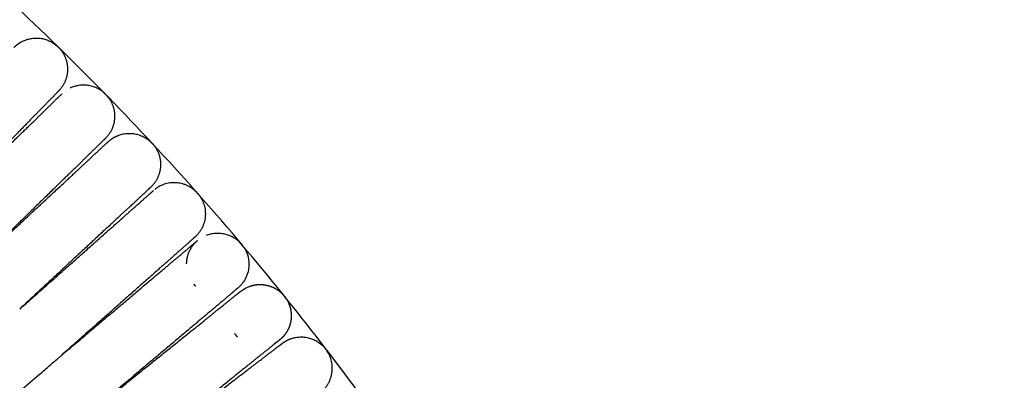
# Model space of a CAD drawing. Units: millimetres. Extents: x 197586 to 219846, y 3015 to 17841.
# Drawn here: x 210206 to 210386, y 11469 to 11535 of the extents above; entities that cross this region are included whole.
import ezdxf

# ---------------------------------------------------------------- set-up
doc = ezdxf.new("R2010")
doc.units = ezdxf.units.MM
doc.dimstyles.new('Qitele', dxfattribs={"dimscale": 85, "dimtxt": 4, "dimasz": 5, "dimexe": 4, "dimexo": 0, "dimgap": 3, "dimtad": 1, "dimdec": 0, "dimrnd": 10, "dimzin": 1, "dimtxsty": 'Standard', "dimblk": 'OBLIQUE', "dimcen": 5, "dimdle": 4, "dimclrd": 256, "dimclre": 256, "dimclrt": 256, "dimadec": 0, "dimazin": 0, "dimtfac": 1, "dimtdec": 0, "dimtmove": 0, "dimatfit": 3, "dimldrblk": 'OBLIQUE', "dimfxl": 6, "dimfxlon": 1, "dimlwd": 40, "dimlwe": 30, "dimarcsym": 0})

# ---------------------------------------------------------------- blocks, each defined once
blk = doc.blocks.new('_Oblique')
at = {"color": 0, "linetype": 'ByBlock', "lineweight": -2}
blk.add_line((-0.5, -0.5), (0.5, 0.5), dxfattribs=at)
blk = doc.blocks.new('*D18')
at = {"lineweight": 30, "transparency": 16777216}
for p, q in [((205330.37, 15427.26), (205330.37, 16277.26)), ((211957.96, 15427.26), (211957.96, 16277.26))]:
    blk.add_line(p, q, dxfattribs=at)
at = {"lineweight": 40, "transparency": 16777216}
blk.add_line((204990.37, 15937.26), (212297.96, 15937.26), dxfattribs=at)
at = {"layer": 'Defpoints', "color": 0, "transparency": 16777216}
for p in [(211957.96, 15937.26), (205330.37, 10572.86), (211957.96, 10572.84)]:
    blk.add_point(p, dxfattribs=at)
at = {"lineweight": 40, "transparency": 16777216, "xscale": 425, "yscale": 425, "zscale": 425, "rotation": 180}
blk.add_blockref('_Oblique', (205330.37, 15937.26), dxfattribs=at)
at = {"lineweight": 40, "transparency": 16777216, "xscale": 425, "yscale": 425, "zscale": 425}
blk.add_blockref('_Oblique', (211957.96, 15937.26), dxfattribs=at)
at = {"transparency": 16777216, "insert": (208748.19, 16417.18), "char_height": 365.5, "attachment_point": 5}
blk.add_mtext('6630', dxfattribs=at)
blk = doc.blocks.new('*D22')
at = {"lineweight": 30, "transparency": 16777216}
for p, q in [((202718.97, 16303.33), (202718.97, 17153.33)), ((214569.36, 16303.33), (214569.36, 17153.33))]:
    blk.add_line(p, q, dxfattribs=at)
at = {"lineweight": 40, "transparency": 16777216}
blk.add_line((202378.97, 16813.33), (214909.36, 16813.33), dxfattribs=at)
at = {"layer": 'Defpoints', "color": 0, "transparency": 16777216}
for p in [(214569.36, 16813.33), (202718.97, 10284.13), (214569.36, 10284.13)]:
    blk.add_point(p, dxfattribs=at)
at = {"lineweight": 40, "transparency": 16777216, "xscale": 425, "yscale": 425, "zscale": 425, "rotation": 180}
blk.add_blockref('_Oblique', (202718.97, 16813.33), dxfattribs=at)
at = {"lineweight": 40, "transparency": 16777216, "xscale": 425, "yscale": 425, "zscale": 425}
blk.add_blockref('_Oblique', (214569.36, 16813.33), dxfattribs=at)
at = {"transparency": 16777216, "insert": (208644.17, 17293.26), "char_height": 365.5, "attachment_point": 5}
blk.add_mtext('11850', dxfattribs=at)

msp = doc.modelspace()

# ---------------------------------------------------------------- linework, layer by layer
at = {"color": 0, "lineweight": -3}
for points, weights, degree, knots in [([(210302.62, 11412.93), (210083.06, 11807.82), (209664.59, 11637.45), (209653.17, 11632.81), (209641.99, 11627.61)], [0.955193817483, 0.731549718941, 1, 0.99008731105, 0.980845592924], 2, [962.172215, 962.172215, 962.172215, 1385.448137, 1385.448137, 1401.077856, 1401.077856, 1401.077856]), ([(210232.35, 11350.7), (210059.73, 11699.88), (209698.97, 11553.01), (209689.69, 11549.23), (209680.6, 11545.01)], [0.971897204135, 0.721905943837, 1, 0.990187652125, 0.981032760037], 2, [946.966502, 946.966502, 946.966502, 1385.448137, 1385.448137, 1400.919645, 1400.919645, 1400.919645]), ([(210213.42, 11529.74), (210214.99, 11527.98), (210214.85, 11525.62), (210214.73, 11523.5), (210213.24, 11521.98)], [1, 0.853553390593, 0.853553390593, 0.853553390593, 0.972328707776], 2, [0, 0, 0, 4.720489, 4.720489, 8.971678, 8.971678, 8.971678]), ([(210213.24, 11521.97), (210213.24, 11521.97), (210213.23, 11521.97), (210213.22, 11521.96), (210213.21, 11521.94), (210213.16, 11521.89), (210213.11, 11521.84), (210212.97, 11521.7), (210212.88, 11521.61), (210212.45, 11521.16), (210211.95, 11520.65), (210209.88, 11518.54), (210207.77, 11516.37), (210205.08, 11513.62), (210200.99, 11509.42), (210195.91, 11504.22), (210190.39, 11498.57)], [1, 1, 1, 1, 1, 1, 1, 1, 1, 1, 1, 1, 1, 1, 1, 1.0324009855, 1.09720295651], 3, [9.120197, 9.120197, 9.120197, 9.120197, 9.718315, 9.718315, 10.914646, 10.914646, 13.362862, 13.362862, 15.863742, 15.863742, 23.658178, 23.658178, 40.12527, 40.12527, 40.12527, 64.315735, 64.315735, 64.315735, 64.315735]), ([(210190.39, 11498.57), (210196.05, 11504.09), (210201.24, 11509.16), (210205.44, 11513.26), (210208.2, 11515.95), (210210.36, 11518.06), (210212.48, 11520.12), (210212.99, 11520.62), (210213.43, 11521.06), (210213.52, 11521.14), (210213.66, 11521.28), (210213.72, 11521.33), (210213.77, 11521.38), (210213.78, 11521.4), (210213.79, 11521.41), (210213.8, 11521.41), (210213.8, 11521.41)], [1.09720301118, 1.03240100373, 1, 1, 1, 1, 1, 1, 1, 1, 1, 1, 1, 1, 1, 1, 1], 3, [71.540578, 71.540578, 71.540578, 71.540578, 95.73105, 95.73105, 95.73105, 112.198078, 112.198078, 119.992483, 119.992483, 122.493354, 122.493354, 124.94156, 124.94156, 126.137885, 126.137885, 126.736026, 126.736026, 126.736026, 126.736026]), ([(210221.76, 11513.26), (210221.76, 11513.26), (210221.75, 11513.25), (210221.74, 11513.24), (210221.73, 11513.23), (210221.68, 11513.18), (210221.62, 11513.13), (210221.48, 11512.99), (210221.39, 11512.9), (210220.95, 11512.47), (210220.44, 11511.97), (210218.32, 11509.9), (210216.16, 11507.79), (210213.4, 11505.1), (210209.2, 11501), (210204, 11495.92), (210198.34, 11490.4)], [0.853552663628, 0.853552663628, 0.853552663628, 0.853552663628, 0.853552663628, 0.853552663628, 0.853552663628, 0.853552663628, 0.853552663628, 0.853552663628, 0.853552663628, 0.853552663628, 0.853552663628, 0.853552663628, 0.853552663628, 0.881253825277, 0.936656148575], 3, [9.19399, 9.19399, 9.19399, 9.19399, 9.790686, 9.790686, 10.984171, 10.984171, 13.426567, 13.426567, 15.921502, 15.921502, 23.697407, 23.697407, 40.125352, 40.125352, 40.125352, 64.335583, 64.335583, 64.335583, 64.335583]), ([(210198.34, 11490.4), (210204.13, 11495.79), (210209.45, 11500.74), (210213.75, 11504.73), (210216.57, 11507.36), (210218.79, 11509.42), (210220.95, 11511.43), (210221.47, 11511.92), (210221.93, 11512.34), (210222.02, 11512.42), (210222.17, 11512.56), (210222.22, 11512.61), (210222.27, 11512.66), (210222.28, 11512.67), (210222.3, 11512.68), (210222.3, 11512.68), (210222.3, 11512.69)], [1.0973618708, 1.03245395693, 1, 1, 1, 1, 1, 1, 1, 1, 1, 1, 1, 1, 1, 1, 1], 3, [71.520819, 71.520819, 71.520819, 71.520819, 95.73105, 95.73105, 95.73105, 112.122438, 112.122438, 119.88104, 119.88104, 122.370423, 122.370423, 124.807384, 124.807384, 125.998212, 125.998212, 126.593605, 126.593605, 126.593605, 126.593605]), ([(210230.63, 11512.09), (210232.11, 11510.25), (210231.85, 11507.9), (210231.62, 11505.79), (210230.07, 11504.34)], [1, 0.853553390593, 0.853553390593, 0.853553390593, 0.972328707776], 2, [0, 0, 0, 4.720489, 4.720489, 8.971678, 8.971678, 8.971678]), ([(210230.07, 11504.34), (210230.07, 11504.34), (210230.05, 11504.33), (210230.05, 11504.32), (210230.03, 11504.31), (210229.98, 11504.26), (210229.93, 11504.21), (210229.78, 11504.08), (210229.69, 11503.99), (210229.24, 11503.57), (210228.71, 11503.08), (210226.55, 11501.07), (210224.33, 11499.01), (210221.51, 11496.39), (210217.22, 11492.4), (210211.9, 11487.45), (210206.12, 11482.07)], [1, 1, 1, 1, 1, 1, 1, 1, 1, 1, 1, 1, 1, 1, 1, 1.03237920668, 1.09713762004], 3, [8.67258, 8.67258, 8.67258, 8.67258, 8.676065, 8.676065, 9.913852, 9.913852, 12.446922, 12.446922, 15.034483, 15.034483, 23.099072, 23.099072, 40.136912, 40.136912, 40.136912, 64.319245, 64.319245, 64.319245, 64.319245]), ([(210206.12, 11482.07), (210212.03, 11487.31), (210217.47, 11492.12), (210221.85, 11496.01), (210224.74, 11498.57), (210227, 11500.57), (210229.21, 11502.53), (210229.75, 11503), (210230.21, 11503.42), (210230.31, 11503.5), (210230.45, 11503.63), (210230.51, 11503.68), (210230.56, 11503.73), (210230.58, 11503.74), (210230.59, 11503.75), (210230.59, 11503.75), (210230.6, 11503.75)], [1.09715604049, 1.03238534683, 1, 1, 1, 1, 1, 1, 1, 1, 1, 1, 1, 1, 1, 1, 1], 3, [71.546424, 71.546424, 71.546424, 71.546424, 95.73105, 95.73105, 95.73105, 112.198157, 112.198157, 119.9926, 119.9926, 122.493483, 122.493483, 124.941701, 124.941701, 126.138033, 126.138033, 126.736177, 126.736177, 126.736177, 126.736177]), ([(210238.15, 11495.22), (210238.15, 11495.22), (210238.15, 11495.22), (210238.13, 11495.21), (210238.12, 11495.2), (210238.07, 11495.15), (210238.01, 11495.1), (210237.86, 11494.97), (210237.77, 11494.88), (210237.31, 11494.47), (210236.77, 11494), (210234.56, 11492.04), (210232.3, 11490.04), (210229.41, 11487.48), (210225.02, 11483.59), (210219.59, 11478.78), (210213.68, 11473.54)], [0.853552663656, 0.853552663656, 0.853552663656, 0.853552663656, 0.853552663656, 0.853552663656, 0.853552663656, 0.853552663656, 0.853552663656, 0.853552663656, 0.853552663656, 0.853552663656, 0.853552663656, 0.853552663656, 0.853552663656, 0.881193382714, 0.93647482083], 3, [9.024746, 9.024746, 9.024746, 9.024746, 9.624988, 9.624988, 10.825568, 10.825568, 13.282478, 13.282478, 15.79224, 15.79224, 23.614354, 23.614354, 40.139924, 40.139924, 40.139924, 64.323729, 64.323729, 64.323729, 64.323729]), ([(210213.68, 11473.54), (210219.71, 11478.63), (210225.26, 11483.32), (210229.74, 11487.1), (210232.69, 11489.58), (210235, 11491.53), (210237.26, 11493.43), (210237.8, 11493.9), (210238.28, 11494.3), (210238.38, 11494.38), (210238.53, 11494.5), (210238.58, 11494.55), (210238.64, 11494.6), (210238.65, 11494.61), (210238.66, 11494.62), (210238.67, 11494.62), (210238.67, 11494.63)], [0.936475722508, 0.881194167898, 0.853553390593, 0.853553390593, 0.853553390593, 0.853553390593, 0.853553390593, 0.853553390593, 0.853553390593, 0.853553390593, 0.853553390593, 0.853553390593, 0.853553390593, 0.853553390593, 0.853553390593, 0.853553390593, 0.853553390593], 3, [80.323147, 80.323147, 80.323147, 80.323147, 104.506966, 104.506966, 104.506966, 120.973994, 120.973994, 128.768399, 128.768399, 131.26927, 131.26927, 133.717476, 133.717476, 134.913801, 134.913801, 135.511942, 135.511942, 135.511942, 135.511942]), ([(210248.18, 11486.23), (210248.85, 11486.47), (210249.58, 11486.59), (210250.31, 11486.56), (210251.88, 11486.5), (210253.26, 11485.83), (210254.27, 11484.74)], [0.829934465294, 0.829934465294, 0.829934465294, 0.829934465294, 0.829934465294, 0.877399212788, 0.972328707776], 3, [212.443153, 212.443153, 212.443153, 212.443153, 214.113442, 214.113442, 214.113442, 218.704679, 218.704679, 218.704679, 218.704679]), ([(210246.02, 11485.92), (210246.02, 11485.92), (210246.01, 11485.91), (210246, 11485.9), (210245.99, 11485.89), (210245.93, 11485.84), (210245.87, 11485.79), (210245.72, 11485.67), (210245.63, 11485.59), (210245.15, 11485.18), (210244.61, 11484.72), (210242.35, 11482.82), (210240.04, 11480.87), (210237.09, 11478.38), (210232.61, 11474.6), (210227.06, 11469.92), (210221.02, 11464.83)], [1, 1, 1, 1, 1, 1, 1, 1, 1, 1, 1, 1, 1, 1, 1, 1.0324009879, 1.09720296369], 3, [8.676537, 8.676537, 8.676537, 8.676537, 8.702874, 8.702874, 9.939351, 9.939351, 12.469733, 12.469733, 15.054546, 15.054546, 23.110572, 23.110572, 40.130321, 40.130321, 40.130321, 64.320787, 64.320787, 64.320787, 64.320787]), ([(210221.02, 11464.83), (210227.18, 11469.77), (210232.84, 11474.32), (210237.42, 11477.99), (210240.42, 11480.4), (210242.78, 11482.3), (210245.08, 11484.15), (210245.64, 11484.6), (210246.12, 11484.98), (210246.22, 11485.06), (210246.37, 11485.19), (210246.43, 11485.23), (210246.49, 11485.28), (210246.5, 11485.29), (210246.51, 11485.3), (210246.53, 11485.31), (210246.53, 11485.31)], [1.09720301838, 1.03240100613, 1, 1, 1, 1, 1, 1, 1, 1, 1, 1, 1, 1, 1, 1, 1], 3, [71.540577, 71.540577, 71.540577, 71.540577, 95.73105, 95.73105, 95.73105, 112.768203, 112.768203, 120.832468, 120.832468, 123.419924, 123.419924, 125.952893, 125.952893, 127.190631, 127.190631, 127.19484, 127.19484, 127.19484, 127.19484]), ([(210255.17, 11483.45), (210255.73, 11482.35), (210255.93, 11481.1), (210255.7, 11479.84), (210255.58, 11479.2), (210255.36, 11478.59), (210254.85, 11477.7), (210254.63, 11477.39), (210254.3, 11477.02), (210254.22, 11476.93), (210254.02, 11476.74), (210253.78, 11476.53), (210253.66, 11476.42)], [0.95088781225, 0.885997713155, 0.853552663607, 0.853552663607, 0.853552663607, 0.853552663607, 0.853552663607, 0.853552663607, 0.853552663607, 0.853552663607, 0.853552663607, 0.853552663607, 0.853552663607], 3, [0.848192, 0.848192, 0.848192, 0.848192, 4.591238, 4.591238, 4.591238, 6.62837, 6.62837, 7.79822, 7.79822, 8.175001, 8.175001, 8.668411, 8.668411, 8.668411, 8.668411]), ([(210253.66, 11476.42), (210253.66, 11476.42), (210253.65, 11476.41), (210253.64, 11476.4), (210253.62, 11476.39), (210253.57, 11476.35), (210253.51, 11476.3), (210253.36, 11476.18), (210253.26, 11476.1), (210252.77, 11475.71), (210252.22, 11475.26), (210249.91, 11473.41), (210247.56, 11471.52), (210244.55, 11469.11), (210239.98, 11465.43), (210234.31, 11460.88), (210228.14, 11455.93)], [0.853552663607, 0.853552663607, 0.853552663607, 0.853552663607, 0.853552663607, 0.853552663607, 0.853552663607, 0.853552663607, 0.853552663607, 0.853552663607, 0.853552663607, 0.853552663607, 0.853552663607, 0.853552663607, 0.853552663607, 0.881253825955, 0.936656150649], 3, [8.673711, 8.673711, 8.673711, 8.673711, 8.685181, 8.685181, 9.922476, 9.922476, 12.454532, 12.454532, 15.041057, 15.041057, 23.102416, 23.102416, 40.133431, 40.133431, 40.133431, 64.343663, 64.343663, 64.343663, 64.343663]), ([(210228.14, 11455.93), (210234.43, 11460.73), (210240.2, 11465.14), (210244.87, 11468.71), (210247.93, 11471.04), (210250.33, 11472.88), (210252.68, 11474.67), (210253.25, 11475.11), (210253.74, 11475.49), (210253.84, 11475.56), (210254, 11475.68), (210254.05, 11475.73), (210254.11, 11475.77), (210254.12, 11475.78), (210254.13, 11475.79), (210254.15, 11475.8), (210254.15, 11475.8)], [1.09736086867, 1.03245362289, 1, 1, 1, 1, 1, 1, 1, 1, 1, 1, 1, 1, 1, 1, 1], 3, [71.520944, 71.520944, 71.520944, 71.520944, 95.73105, 95.73105, 95.73105, 112.764588, 112.764588, 120.827141, 120.827141, 123.414048, 123.414048, 125.946479, 125.946479, 127.183957, 127.183957, 127.192333, 127.192333, 127.192333, 127.192333])]:
    msp.add_rational_spline(points, weights, degree=degree, knots=knots, dxfattribs=at)
for points, weights, degree in [([(210206.61, 11531.05), (210209.97, 11532.73), (210212.84, 11530.31)], [1, 0.834808309151, 1], 2), ([(210205.09, 11529.94), (210205.76, 11530.62), (210206.61, 11531.05)], [1, 0.986123737746, 1], 2), ([(210212.84, 11530.31), (210213, 11530.18), (210213.14, 11530.03)], [1, 0.999363516086, 1], 2), ([(210213.42, 11529.74), (210213.29, 11529.89), (210213.14, 11530.03)], [1, 0.999364156126, 1], 2), ([(210221.56, 11521.6), (210218.75, 11524.1), (210215.35, 11522.5)], [1, 0.834808309081, 1], 2), ([(210213.8, 11521.42), (210213.8, 11521.41), (210213.8, 11521.41)], [1, 0.999878945758, 0.999758276526], 2), ([(210221.86, 11521.32), (210221.72, 11521.46), (210221.56, 11521.6)], [1, 0.999363516084, 1], 2), ([(210222.13, 11521.02), (210225.56, 11516.97), (210221.76, 11513.26)], [1, 0.731871299502, 1], 2), ([(210221.86, 11521.32), (210222, 11521.17), (210222.13, 11521.02)], [1, 0.999364156125, 1], 2), ([(210222.31, 11512.69), (210223.01, 11513.34), (210223.89, 11513.73)], [1, 0.986132386791, 1], 2), ([(210223.89, 11513.73), (210227.32, 11515.25), (210230.07, 11512.68)], [1, 0.834808309108, 1], 2), ([(210221.76, 11513.26), (210221.76, 11513.26), (210221.76, 11513.26)], [1, 0.999999761965, 0.999999685695], 2), ([(210230.07, 11512.68), (210230.22, 11512.55), (210230.36, 11512.4)], [1, 0.999363516087, 1], 2), ([(210230.63, 11512.09), (210230.5, 11512.25), (210230.36, 11512.4)], [1, 0.985437000893, 0.97232218105], 2), ([(210238.36, 11503.56), (210234.75, 11507.1), (210230.81, 11503.94)], [1, 0.74845130378, 1], 2), ([(210230.6, 11503.76), (210230.6, 11503.76), (210230.59, 11503.75)], [1, 0.999873441283, 0.999747303362], 2), ([(210238.9, 11502.96), (210242.13, 11498.74), (210238.16, 11495.23)], [1, 0.73189315728, 1], 2), ([(210238.64, 11503.27), (210238.51, 11503.42), (210238.36, 11503.56)], [1, 0.999363516085, 1], 2), ([(210238.64, 11503.27), (210238.78, 11503.12), (210238.9, 11502.96)], [1, 0.999364156125, 1], 2), ([(210240.3, 11495.59), (210243.81, 11496.94), (210246.43, 11494.25)], [1, 0.834808309121, 1], 2), ([(210236.65, 11490.35), (210236.68, 11492.95), (210238.67, 11494.63)], [1, 0.909644780671, 1], 2), ([(210238.16, 11495.23), (210238.15, 11495.23), (210238.15, 11495.22)], [1, 0.999999735864, 0.999999660358], 2), ([(210246.43, 11494.25), (210246.57, 11494.1), (210246.7, 11493.95)], [1, 0.999363516087, 1], 2), ([(210246.95, 11493.63), (210246.83, 11493.79), (210246.7, 11493.95)], [1, 0.999364156126, 1], 2), ([(210237.99, 11486.6), (210238.12, 11486.44), (210238.27, 11486.3)], [0.972354709568, 0.959572747538, 0.948166010588], 2), ([(210254.54, 11484.43), (210254.41, 11484.59), (210254.27, 11484.74)], [1, 0.999363516086, 1], 2), ([(210254.54, 11484.43), (210254.66, 11484.27), (210254.78, 11484.11)], [1, 0.999364156126, 1], 2), ([(210206.12, 11482.07), (210206.12, 11482.07), (210206.12, 11482.07), (210206.11, 11482.07)], [1.09713762004, 1.09715939672, 1.09718117706, 1.09720296106], 3), ([(210206.12, 11482.07), (210206.12, 11482.07), (210206.12, 11482.07), (210206.12, 11482.07)], [1.09720301573, 1.09718735543, 1.09717169701, 1.09715604049], 3), ([(210245.41, 11477.62), (210245.48, 11477.51), (210245.57, 11477.4), (210245.65, 11477.3)], [0.786920539029, 0.793223926345, 0.799906794059, 0.80696914217], 3), ([(210245.65, 11477.3), (210245.78, 11477.14), (210245.92, 11476.99)], [0.972354709604, 0.959572747542, 0.948166010566], 2), ([(210254.15, 11475.8), (210254.91, 11476.38), (210255.82, 11476.68)], [1, 0.986127887893, 1], 2), ([(210255.82, 11476.68), (210259.39, 11477.86), (210261.88, 11475.04)], [1, 0.834808309099, 1], 2), ([(210261.07, 11466.74), (210265.28, 11469.96), (210262.37, 11474.4)], [1, 0.73184988377, 1], 2), ([(210261.88, 11475.04), (210262.01, 11474.89), (210262.14, 11474.73)], [1, 0.999363516087, 1], 2), ([(210262.37, 11474.4), (210262.26, 11474.57), (210262.14, 11474.73)], [1, 0.999364156125, 1], 2)]:
    msp.add_rational_spline(points, weights, degree=degree, dxfattribs=at)
for points, knots in [([(210247.42, 11492.86), (210247.97, 11491.8), (210248.16, 11490.58), (210247.98, 11489.39), (210247.88, 11488.75), (210247.67, 11488.12), (210247.18, 11487.22), (210246.96, 11486.91), (210246.65, 11486.53), (210246.57, 11486.44), (210246.37, 11486.24), (210246.14, 11486.03), (210246.02, 11485.92)], [0.920514, 0.920514, 0.920514, 0.920514, 4.591238, 4.591238, 4.591238, 6.628356, 6.628356, 7.798199, 7.798199, 8.174978, 8.174978, 8.671253, 8.671253, 8.671253, 8.671253]), ([(210246.58, 11485.35), (210246.63, 11485.39), (210246.69, 11485.44), (210247.19, 11485.8), (210247.67, 11486.05), (210248.18, 11486.23)], [211.033491, 211.033491, 211.033491, 211.033491, 211.197034, 211.197034, 212.443153, 212.443153, 212.443153, 212.443153]), ([(210252.68, 11475.79), (210252.9, 11475.9), (210253.12, 11476.03), (210253.33, 11476.18), (210253.43, 11476.24), (210253.52, 11476.31), (210253.62, 11476.39), (210253.64, 11476.4), (210253.64, 11476.41)], [154.564679, 154.564679, 154.564679, 154.564679, 155.377316, 155.377316, 155.377316, 155.798356, 155.798356, 155.873176, 155.873176, 155.873176, 155.873176]), ([(210176.14, 11441.09), (210176.14, 11441.09), (210177.2, 11442.02), (210181.26, 11445.54), (210184.25, 11448.13), (210191.55, 11454.44), (210195.86, 11458.15), (210202.59, 11463.96), (210204.88, 11465.93), (210208.27, 11468.87), (210209.39, 11469.84), (210211.05, 11471.27), (210211.6, 11471.75), (210212.41, 11472.45), (210212.68, 11472.68), (210213.07, 11473.02), (210213.2, 11473.13), (210213.45, 11473.34), (210213.68, 11473.54), (210213.68, 11473.54)], [0, 0, 0, 0, 0.1389404, 0.1389404, 0.2778807, 0.2778807, 0.4167867, 0.4167867, 0.4859968, 0.4859968, 0.5206018, 0.5206018, 0.5379043, 0.5379043, 0.5465556, 0.5465556, 0.5508812, 0.5508812, 0.5548738, 0.5548738, 0.5548738, 0.5548738])]:
    msp.add_open_spline(points, degree=3, knots=knots, dxfattribs=at)

# ---------------------------------------------------------------- dimensions: what is measured, and where the dimension line sits
dim = msp.add_linear_dim(base=(214569.36, 16813.33), p1=(202718.97, 10284.13), p2=(214569.36, 10284.13), dimstyle='Qitele', override={"dimtxt": 4.3, "dimgap": 3.4})
dim.commit()
dim.dimension.update_dxf_attribs({"geometry": '*D22', "text_midpoint": (208644.17, 17293.26)})
dim = msp.add_linear_dim(base=(211957.96, 15937.26), p1=(205330.37, 10572.86), p2=(211957.96, 10572.84), dimstyle='Qitele', override={"dimtxt": 4.3, "dimgap": 3.4})
dim.commit()
dim.dimension.update_dxf_attribs({"geometry": '*D18', "text_midpoint": (208748.19, 15937.26), "dimtype": 160})

doc.saveas('drawing.dxf')
